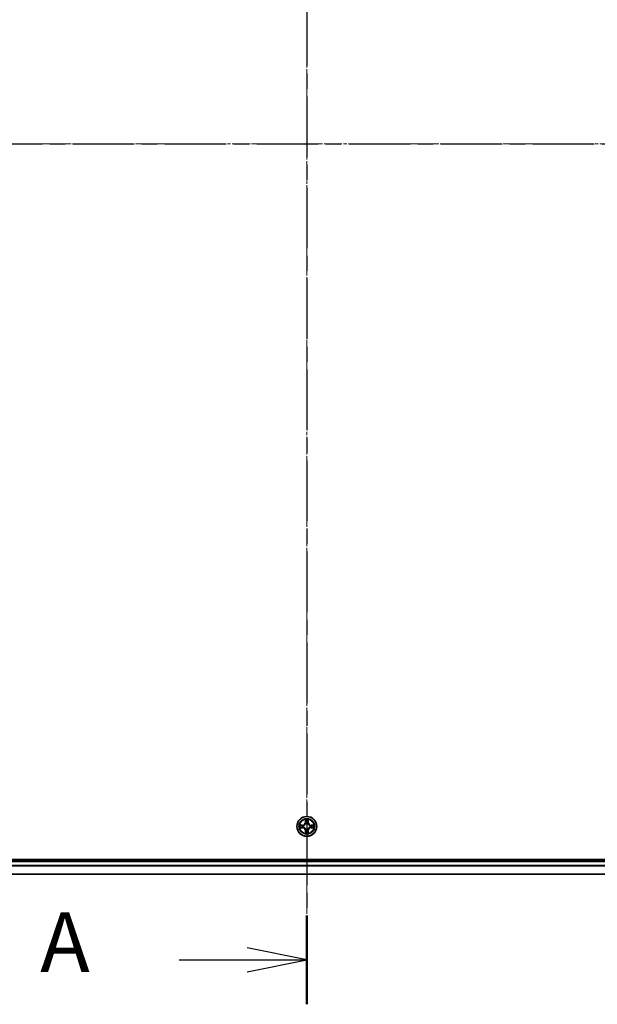
# Model space of a CAD drawing. Units: millimetres. Extents: x 10 to 8531, y 5 to 1972.
# Drawn here: x 1371 to 1540, y 900 to 1188 of the extents above; entities that cross this region are included whole.
import ezdxf

# ---------------------------------------------------------------- set-up
doc = ezdxf.new("R2010")
doc.units = ezdxf.units.MM
doc.header["$LTSCALE"] = 0.666667
doc.linetypes.add('CHAIN', pattern=[0.3543, 0.2362, -0.0295, 0.0591, -0.0295])
for name, color, linetype, lineweight in [('Centerline (ISO)', 131, 'Continuous', 18), ('Section Line (ISO)', 7, 'CHAIN', 25), ('Visible (ISO)', 7, 'Continuous', 35), ('Visible Narrow (ISO)', 7, 'Continuous', 25)]:
    doc.layers.add(name, color=color, linetype=linetype, lineweight=lineweight)
doc.styles.add('Note Text (TK)', font='txt')

# ---------------------------------------------------------------- blocks, each defined once
blk = doc.blocks.new('2dTransSection54')
at = {"layer": 'Section Line (ISO)', "linetype": 'CHAIN', "ltscale": 16.128904}
blk.add_line((182.28, 208.034), (182.28, 135.746), dxfattribs=at)
at = {"layer": 'Section Line (ISO)', "linetype": 'Continuous', "lineweight": 50}
blk.add_line((182.28, 139.461), (182.28, 135.746), dxfattribs=at)
at = {"layer": 'Section Line (ISO)', "linetype": 'Continuous'}
for p, q in [((182.28, 137.604), (179.78, 138.104)), ((176.946, 137.604), (179.78, 137.604)), ((179.78, 137.604), (182.28, 137.604)), ((179.78, 137.104), (182.28, 137.604))]:
    blk.add_line(p, q, dxfattribs=at)
at = {"layer": 'Section Line (ISO)', "insert": (171.126, 136.317), "char_height": 2.5, "attachment_point": 7, "style": 'Note Text (TK)'}
blk.add_mtext('A', dxfattribs=at)
blk = doc.blocks.new('2dTransSection55')
at = {"layer": 'Section Line (ISO)', "linetype": 'CHAIN', "ltscale": 16.290878}
blk.add_line((145.56, 171.765), (218.594, 171.765), dxfattribs=at)

msp = doc.modelspace()

# ---------------------------------------------------------------- linework, layer by layer
at = {"layer": 'Centerline (ISO)', "linetype": 'CHAIN', "ltscale": 23.990969}
for p, q in [((1454.79334, 1383.18833), (1454.79334, 920.18833)), ((1223.29334, 1151.68833), (1686.29334, 1151.68833))]:
    msp.add_line(p, q, dxfattribs=at)
at = {"layer": 'Visible (ISO)'}
for p, q in [((1649.79334, 941.98833), (1259.79334, 941.98833)), ((1264.79334, 941.68833), (1644.79334, 941.68833)), ((1264.79334, 937.68833), (1644.79334, 937.68833))]:
    msp.add_line(p, q, dxfattribs=at)
msp.add_circle((1454.79334, 951.68833), 2.9, dxfattribs=at)
for start, end in [(102.9365953, 102.9383956), (100.8127167, 100.8132665), (79.1867335, 79.1872833), (77.0616044, 77.0634047), (169.1867335, 169.1872833), (190.8127167, 190.8132665), (167.0616044, 167.0634047), (192.9365953, 192.9383956), (257.0616044, 257.0634047), (259.1867335, 259.1872833), (280.8127167, 280.8132665), (282.9365953, 282.9383956), (12.9365953, 12.9383956), (347.0616044, 347.0634047), (10.8127167, 10.8132665), (349.1867335, 349.1872833)]:
    msp.add_arc((1454.79334, 951.68833), 1.2295, start, end, dxfattribs=at)
for points, knots in [([(1452.77581, 952.07769), (1452.77511, 952.07783), (1452.77441, 952.07798), (1452.77268, 952.07834), (1452.77165, 952.07856), (1452.77062, 952.07878)], [-0.0002305990761, -0.0002305990761, -0.0002305990761, -0.0002305990761, 0, 0, 0.0003383294466, 0.0003383294466, 0.0003383294466, 0.0003383294466]), ([(1452.77062, 952.07878), (1452.77155, 952.07834), (1452.77249, 952.07791), (1452.77409, 952.07717), (1452.77476, 952.07687), (1452.77543, 952.07656)], [-0.0003383294466, -0.0003383294466, -0.0003383294466, -0.0003383294466, 0, 0, 0.000241517914, 0.000241517914, 0.000241517914, 0.000241517914]), ([(1454.4928, 953.44704), (1454.49077, 953.5284), (1454.44478, 953.6196), (1454.40376, 953.70918), (1454.40333, 953.71012), (1454.4029, 953.71105)], [0, 0, 0, 0, 0.03205597372, 0.03205597372, 0.03239430317, 0.03239430317, 0.03239430317, 0.03239430317]), ([(1454.4029, 953.71105), (1454.40311, 953.71003), (1454.40333, 953.709), (1454.4055, 953.69858), (1454.40748, 953.68917), (1454.40946, 953.67975)], [-0.032394303167, -0.032394303167, -0.032394303167, -0.032394303167, -0.032055973721, -0.032055973721, -0.028972758337, -0.028972758337, -0.028972758337, -0.028972758337]), ([(1455.18379, 953.71105), (1455.18336, 953.71012), (1455.18292, 953.70918), (1455.18219, 953.70758), (1455.18188, 953.70691), (1455.18157, 953.70624)], [-0.0003383294466, -0.0003383294466, -0.0003383294466, -0.0003383294466, 0, 0, 0.0002415179139, 0.0002415179139, 0.0002415179139, 0.0002415179139]), ([(1455.1827, 953.70586), (1455.18285, 953.70656), (1455.18299, 953.70726), (1455.18335, 953.709), (1455.18357, 953.71003), (1455.18379, 953.71105)], [-0.0002305990761, -0.0002305990761, -0.0002305990761, -0.0002305990761, 0, 0, 0.0003383294466, 0.0003383294466, 0.0003383294466, 0.0003383294466]), ([(1456.55205, 951.98887), (1456.63341, 951.99091), (1456.72461, 952.03689), (1456.8142, 952.07791), (1456.81513, 952.07834), (1456.81607, 952.07878)], [0, 0, 0, 0, 0.03205597372, 0.03205597372, 0.03239430317, 0.03239430317, 0.03239430317, 0.03239430317]), ([(1456.81607, 952.07878), (1456.81504, 952.07856), (1456.81401, 952.07834), (1456.80359, 952.07617), (1456.79418, 952.07419), (1456.78476, 952.07221)], [-0.032394303167, -0.032394303167, -0.032394303167, -0.032394303167, -0.032055973721, -0.032055973721, -0.028972758337, -0.028972758337, -0.028972758337, -0.028972758337]), ([(1453.03463, 951.38779), (1452.95327, 951.38575), (1452.86207, 951.33977), (1452.77249, 951.29875), (1452.77155, 951.29832), (1452.77062, 951.29788)], [0, 0, 0, 0, 0.03205597372, 0.03205597372, 0.03239430317, 0.03239430317, 0.03239430317, 0.03239430317]), ([(1452.77062, 951.29788), (1452.77165, 951.2981), (1452.77268, 951.29832), (1452.78309, 951.30049), (1452.7925, 951.30247), (1452.80193, 951.30445)], [-0.032394303167, -0.032394303167, -0.032394303167, -0.032394303167, -0.032055973721, -0.032055973721, -0.028972758337, -0.028972758337, -0.028972758337, -0.028972758337]), ([(1454.40398, 949.6708), (1454.40384, 949.6701), (1454.40369, 949.6694), (1454.40333, 949.66767), (1454.40311, 949.66664), (1454.4029, 949.66561)], [-0.0002305990761, -0.0002305990761, -0.0002305990761, -0.0002305990761, 0, 0, 0.0003383294466, 0.0003383294466, 0.0003383294466, 0.0003383294466]), ([(1454.4029, 949.66561), (1454.40333, 949.66654), (1454.40376, 949.66748), (1454.4045, 949.66908), (1454.4048, 949.66975), (1454.40511, 949.67042)], [-0.0003383294466, -0.0003383294466, -0.0003383294466, -0.0003383294466, 0, 0, 0.0002415179139, 0.0002415179139, 0.0002415179139, 0.0002415179139]), ([(1455.09388, 949.92962), (1455.09592, 949.84826), (1455.1419, 949.75706), (1455.18292, 949.66748), (1455.18336, 949.66654), (1455.18379, 949.66561)], [0, 0, 0, 0, 0.03205597372, 0.03205597372, 0.03239430317, 0.03239430317, 0.03239430317, 0.03239430317]), ([(1455.18379, 949.66561), (1455.18357, 949.66664), (1455.18335, 949.66767), (1455.18118, 949.67808), (1455.1792, 949.68749), (1455.17722, 949.69691)], [-0.032394303167, -0.032394303167, -0.032394303167, -0.032394303167, -0.032055973721, -0.032055973721, -0.028972758337, -0.028972758337, -0.028972758337, -0.028972758337]), ([(1456.81087, 951.29897), (1456.81157, 951.29883), (1456.81228, 951.29868), (1456.81401, 951.29832), (1456.81504, 951.2981), (1456.81607, 951.29788)], [-0.0002305990761, -0.0002305990761, -0.0002305990761, -0.0002305990761, 0, 0, 0.0003383294466, 0.0003383294466, 0.0003383294466, 0.0003383294466]), ([(1456.81607, 951.29788), (1456.81513, 951.29832), (1456.8142, 951.29875), (1456.81259, 951.29949), (1456.81192, 951.29979), (1456.81126, 951.3001)], [-0.0003383294466, -0.0003383294466, -0.0003383294466, -0.0003383294466, 0, 0, 0.000241517914, 0.000241517914, 0.000241517914, 0.000241517914])]:
    msp.add_open_spline(points, degree=3, knots=knots, dxfattribs=at)
for points in [[(1454.40946, 953.67975), (1454.42807, 953.59118), (1454.44674, 953.50136), (1454.44765, 953.42072)], [(1456.78476, 952.07221), (1456.69619, 952.0536), (1456.60637, 952.03494), (1456.52573, 952.03403)], [(1452.80193, 951.30445), (1452.89049, 951.32306), (1452.98031, 951.34172), (1453.06096, 951.34263)], [(1455.17722, 949.69691), (1455.15861, 949.78548), (1455.13995, 949.8753), (1455.13904, 949.95595)]]:
    msp.add_open_spline(points, degree=3, dxfattribs=at)
at = {"layer": 'Visible Narrow (ISO)'}
for p, q in [((1453.55014, 952.09238), (1452.77062, 952.07878)), ((1453.06096, 952.03403), (1453.55101, 952.04258)), ((1453.55228, 951.96995), (1453.25038, 952.01859)), ((1453.55101, 952.04258), (1453.55014, 952.09238)), ((1453.55101, 952.04258), (1453.55228, 951.96995)), ((1454.4029, 953.71105), (1454.38929, 952.93153)), ((1454.43909, 952.93066), (1454.38929, 952.93153)), ((1454.43909, 952.93066), (1454.44765, 953.42072)), ((1454.43909, 952.93066), (1454.51172, 952.92939)), ((1454.46309, 953.23129), (1454.51172, 952.92939)), ((1454.55224, 952.60462), (1454.54682, 952.62524)), ((1455.03987, 952.62524), (1455.03444, 952.60462)), ((1455.07496, 952.92939), (1455.1236, 953.23129)), ((1455.14759, 952.93066), (1455.07496, 952.92939)), ((1455.13904, 953.42072), (1455.14759, 952.93066)), ((1455.14759, 952.93066), (1455.19739, 952.93153)), ((1455.19739, 952.93153), (1455.18379, 953.71105)), ((1456.03567, 952.04258), (1456.0344, 951.96995)), ((1456.3363, 952.01859), (1456.0344, 951.96995)), ((1456.03567, 952.04258), (1456.03654, 952.09238)), ((1456.03567, 952.04258), (1456.52573, 952.03403)), ((1456.81607, 952.07878), (1456.03654, 952.09238)), ((1452.77062, 951.29788), (1453.55014, 951.28428)), ((1453.55101, 951.33408), (1453.06096, 951.34263)), ((1453.25038, 951.35807), (1453.55228, 951.40671)), ((1453.55101, 951.33408), (1453.55014, 951.28428)), ((1453.55101, 951.33408), (1453.55228, 951.40671)), ((1453.85643, 951.93486), (1453.87705, 951.92943)), ((1453.87705, 951.44723), (1453.85643, 951.4418)), ((1454.43909, 950.446), (1454.38929, 950.44513)), ((1454.38929, 950.44513), (1454.4029, 949.66561)), ((1454.43909, 950.446), (1454.51172, 950.44727)), ((1454.44765, 949.95595), (1454.43909, 950.446)), ((1454.51172, 950.44727), (1454.46309, 950.14537)), ((1454.54682, 950.75142), (1454.55224, 950.77204)), ((1455.03444, 950.77204), (1455.03987, 950.75142)), ((1455.1236, 950.14537), (1455.07496, 950.44727)), ((1455.14759, 950.446), (1455.07496, 950.44727)), ((1455.14759, 950.446), (1455.13904, 949.95595)), ((1455.14759, 950.446), (1455.19739, 950.44513)), ((1455.18379, 949.66561), (1455.19739, 950.44513)), ((1455.70964, 951.92943), (1455.73025, 951.93486)), ((1455.73025, 951.4418), (1455.70964, 951.44723)), ((1456.0344, 951.40671), (1456.3363, 951.35807)), ((1456.03567, 951.33408), (1456.0344, 951.40671)), ((1456.52573, 951.34263), (1456.03567, 951.33408)), ((1456.03567, 951.33408), (1456.03654, 951.28428)), ((1456.03654, 951.28428), (1456.81607, 951.29788)), ((1264.79334, 941.38833), (1644.79334, 941.38833)), ((1264.79334, 940.32884), (1644.79334, 940.32884)), ((1264.79334, 940.09838), (1644.79334, 940.09838)), ((1264.79334, 937.75786), (1644.79334, 937.75786))]:
    msp.add_line(p, q, dxfattribs=at)
for radius in [2.86769, 2.30915, 2.14146]:
    msp.add_circle((1454.79334, 951.68833), radius, dxfattribs=at)
for centre, radius, start, end in [((1454.79334, 951.68833), 2.06006, 169.0745817, 190.9254183), ((1453.53524, 952.94644), 0.85418, 271, 359), ((1453.53524, 952.94644), 0.90399, 271, 359), ((1454.79334, 951.68833), 2.06006, 79.0745817, 100.9254183), ((1454.79334, 951.68833), 1.61218, 79.6924792, 100.3075208), ((1454.79334, 951.68833), 0.9688, 75.2580441, 104.7419559), ((1454.79334, 951.68833), 0.94748, 75.2580441, 104.7419559), ((1456.05145, 952.94644), 0.90399, 181, 269), ((1456.05145, 952.94644), 0.85418, 181, 269), ((1454.79334, 951.68833), 2.06006, 349.0745817, 10.9254183), ((1454.79334, 951.68833), 1.61218, 169.6924792, 190.3075208), ((1453.53524, 950.43022), 0.85418, 1, 89), ((1453.53524, 950.43022), 0.90399, 1, 89), ((1454.79334, 951.68833), 0.9688, 165.2580441, 194.7419559), ((1454.79334, 951.68833), 0.94748, 165.2580441, 194.7419559), ((1454.79334, 951.68833), 2.06006, 259.0745817, 280.9254183), ((1454.79334, 951.68833), 1.61218, 259.6924792, 280.3075208), ((1454.79334, 951.68833), 0.9688, 255.2580441, 284.7419559), ((1454.79334, 951.68833), 0.94748, 255.2580441, 284.7419559), ((1456.05145, 950.43022), 0.90399, 91, 179), ((1456.05145, 950.43022), 0.85418, 91, 179), ((1454.79334, 951.68833), 0.94748, 345.2580441, 14.7419559), ((1454.79334, 951.68833), 0.9688, 345.2580441, 14.7419559), ((1454.79334, 951.68833), 1.61218, 349.6924792, 10.3075208)]:
    msp.add_arc(centre, radius, start, end, dxfattribs=at)
for centre, major_axis, ratio, start_param, end_param in [((1453.06183, 951.98422), (0.002, 0.04996), 0.548506655, 0.104424734, 1.499606902), ((1452.86047, 951.99916), (0.4402, 0.00194), 0.086733588, 0.48228184, 1.097537717), ((1453.25125, 951.96879), (0.00795, 0.04936), 0.895740182, 0.197319494, 1.552742616), ((1454.49745, 953.41985), (-0.04996, -0.002), 0.548506655, 4.783578405, 6.178760573), ((1454.48251, 953.62121), (0.00194, 0.4402), 0.086733588, 2.044054937, 2.659310813), ((1454.51289, 953.23042), (-0.04936, -0.00795), 0.895740182, 4.730442692, 6.085865813), ((1454.55821, 952.58192), (-0.04917, 0.00905), 0.876846415, 5.103283132, 6.100893958), ((1454.55821, 952.58192), (-0.04772, 0.01491), 0.410701226, 4.964497834, 6.187449516), ((1454.56153, 952.92852), (-0.04936, -0.00795), 0.895720538, 4.734837657, 6.085883608), ((1455.02516, 952.92852), (0.04936, -0.00795), 0.895720538, 0.197301699, 1.54834765), ((1455.02847, 952.58192), (0.04772, 0.01491), 0.410701227, 0.095735791, 1.318687473), ((1455.02847, 952.58192), (0.04917, 0.00905), 0.876846413, 0.18229136, 1.179902188), ((1455.0738, 953.23042), (0.04936, -0.00795), 0.895740182, 0.197319494, 1.552742616), ((1455.08924, 953.41985), (0.04996, -0.002), 0.548506655, 0.104424734, 1.499606902), ((1455.10417, 953.62121), (0.00194, -0.4402), 0.086733588, 0.48228184, 1.097537717), ((1456.72622, 951.99916), (0.4402, -0.00194), 0.086733588, 2.044054937, 2.659310813), ((1456.33543, 951.96879), (-0.00795, 0.04936), 0.895740182, 4.730442692, 6.085865813), ((1456.52486, 951.98422), (-0.002, 0.04996), 0.548506655, 4.783578405, 6.178760573), ((1453.06183, 951.39244), (0.002, -0.04996), 0.548506655, 4.783578405, 6.178760573), ((1452.86047, 951.3775), (0.4402, -0.00194), 0.086733588, 5.18564759, 5.800903467), ((1453.25125, 951.40788), (0.00795, -0.04936), 0.895740182, 4.730442692, 6.085865813), ((1453.55315, 951.92015), (0.00795, 0.04936), 0.895720538, 0.197301699, 1.54834765), ((1453.55315, 951.45651), (0.00795, -0.04936), 0.895720538, 4.734837657, 6.085883608), ((1453.89975, 951.92346), (-0.00905, 0.04917), 0.876846413, 0.18229136, 1.179902188), ((1453.89975, 951.4532), (-0.00905, -0.04917), 0.876846415, 5.103283132, 6.100893958), ((1453.89975, 951.92346), (-0.01491, 0.04772), 0.410701227, 0.095735791, 1.318687473), ((1453.89975, 951.4532), (-0.01491, -0.04772), 0.410701226, 4.964497834, 6.187449516), ((1454.48251, 949.75546), (0.00194, -0.4402), 0.086733588, 3.623874494, 4.239130371), ((1454.49745, 949.95681), (-0.04996, 0.002), 0.548506655, 0.104424734, 1.499606902), ((1454.51289, 950.14624), (-0.04936, 0.00795), 0.895740182, 0.197319494, 1.552742616), ((1454.55821, 950.79474), (-0.04917, -0.00905), 0.876846413, 0.18229136, 1.179902188), ((1454.55821, 950.79474), (-0.04772, -0.01491), 0.410701227, 0.095735791, 1.318687473), ((1454.56153, 950.44814), (-0.04936, 0.00795), 0.895720538, 0.197301699, 1.54834765), ((1455.02516, 950.44814), (0.04936, 0.00795), 0.895720538, 4.734837657, 6.085883608), ((1455.02847, 950.79474), (0.04772, -0.01491), 0.410701226, 4.964497834, 6.187449516), ((1455.02847, 950.79474), (0.04917, -0.00905), 0.876846415, 5.103283132, 6.100893958), ((1455.0738, 950.14624), (0.04936, 0.00795), 0.895740182, 4.730442692, 6.085865813), ((1455.08924, 949.95681), (0.04996, 0.002), 0.548506655, 4.783578405, 6.178760573), ((1455.10417, 949.75546), (0.00194, 0.4402), 0.086733588, 5.18564759, 5.800903467), ((1455.68694, 951.92346), (0.00905, 0.04917), 0.876846415, 5.103283132, 6.100893958), ((1455.68694, 951.92346), (0.01491, 0.04772), 0.410701226, 4.964497834, 6.187449516), ((1455.68694, 951.4532), (0.01491, -0.04772), 0.410701227, 0.095735791, 1.318687473), ((1455.68694, 951.4532), (0.00905, -0.04917), 0.876846413, 0.18229136, 1.179902188), ((1456.03353, 951.92015), (-0.00795, 0.04936), 0.895720538, 4.734837657, 6.085883608), ((1456.03353, 951.45651), (-0.00795, -0.04936), 0.895720538, 0.197301699, 1.54834765), ((1456.33543, 951.40788), (-0.00795, -0.04936), 0.895740182, 0.197319494, 1.552742616), ((1456.72622, 951.3775), (0.4402, 0.00194), 0.086733588, 3.623874494, 4.239130371), ((1456.52486, 951.39244), (-0.002, -0.04996), 0.548506655, 0.104424734, 1.499606902)]:
    msp.add_ellipse(centre, major_axis=major_axis, ratio=ratio, start_param=start_param, end_param=end_param, dxfattribs=at)
for points in [[(1452.77543, 952.07656), (1452.86345, 952.0362), (1452.95388, 951.99089), (1453.03463, 951.98887)], [(1453.06096, 952.03403), (1452.97237, 952.03503), (1452.87272, 952.05745), (1452.77581, 952.07769)], [(1454.50487, 953.27449), (1454.49876, 953.31305), (1454.49464, 953.37347), (1454.4928, 953.44704)], [(1454.5533, 952.97255), (1454.53717, 953.0732), (1454.52103, 953.17385), (1454.50487, 953.27449)], [(1454.51172, 952.92939), (1454.52984, 952.82292), (1454.53161, 952.71392), (1454.51129, 952.59864)], [(1454.54682, 952.62524), (1454.57144, 952.74638), (1454.57122, 952.86065), (1454.5533, 952.97255)], [(1455.03339, 952.97255), (1455.01546, 952.86065), (1455.01524, 952.74638), (1455.03987, 952.62524)], [(1455.08181, 953.27449), (1455.06566, 953.17385), (1455.04951, 953.0732), (1455.03339, 952.97255)], [(1455.07539, 952.59864), (1455.05507, 952.71392), (1455.05684, 952.82292), (1455.07496, 952.92939)], [(1455.09388, 953.44704), (1455.09204, 953.37347), (1455.08792, 953.31305), (1455.08181, 953.27449)], [(1455.18157, 953.70624), (1455.14121, 953.61823), (1455.0959, 953.52779), (1455.09388, 953.44704)], [(1455.13904, 953.42072), (1455.14004, 953.5093), (1455.16246, 953.60896), (1455.1827, 953.70586)], [(1453.03463, 951.98887), (1453.1082, 951.98703), (1453.16862, 951.98291), (1453.20718, 951.9768)], [(1453.20718, 951.39986), (1453.16862, 951.39375), (1453.1082, 951.38963), (1453.03463, 951.38779)], [(1453.20718, 951.9768), (1453.30782, 951.96064), (1453.40847, 951.9445), (1453.50912, 951.92838)], [(1453.50912, 951.44829), (1453.40847, 951.43216), (1453.30782, 951.41602), (1453.20718, 951.39986)], [(1453.50912, 951.92838), (1453.62103, 951.91045), (1453.73529, 951.91023), (1453.85643, 951.93486)], [(1453.85643, 951.4418), (1453.73529, 951.46643), (1453.62103, 951.46621), (1453.50912, 951.44829)], [(1453.88303, 951.97038), (1453.76776, 951.95006), (1453.65875, 951.95183), (1453.55228, 951.96995)], [(1453.55228, 951.40671), (1453.65875, 951.42483), (1453.76776, 951.4266), (1453.88303, 951.40628)], [(1454.44765, 949.95595), (1454.44665, 949.86736), (1454.42422, 949.7677), (1454.40398, 949.6708)], [(1454.40511, 949.67042), (1454.44547, 949.75844), (1454.49078, 949.84887), (1454.4928, 949.92962)], [(1454.4928, 949.92962), (1454.49464, 950.00319), (1454.49876, 950.06361), (1454.50487, 950.10217)], [(1454.50487, 950.10217), (1454.52103, 950.20281), (1454.53717, 950.30346), (1454.5533, 950.40411)], [(1454.51129, 950.77802), (1454.53161, 950.66274), (1454.52984, 950.55374), (1454.51172, 950.44727)], [(1454.5533, 950.40411), (1454.57122, 950.51601), (1454.57144, 950.63028), (1454.54682, 950.75142)], [(1455.03987, 950.75142), (1455.01524, 950.63028), (1455.01546, 950.51601), (1455.03339, 950.40411)], [(1455.03339, 950.40411), (1455.04951, 950.30346), (1455.06566, 950.20281), (1455.08181, 950.10217)], [(1455.07496, 950.44727), (1455.05684, 950.55374), (1455.05507, 950.66274), (1455.07539, 950.77802)], [(1455.08181, 950.10217), (1455.08792, 950.06361), (1455.09204, 950.00319), (1455.09388, 949.92962)], [(1456.0344, 951.96995), (1455.92793, 951.95183), (1455.81893, 951.95006), (1455.70365, 951.97038)], [(1455.70365, 951.40628), (1455.81893, 951.4266), (1455.92793, 951.42483), (1456.0344, 951.40671)], [(1455.73025, 951.93486), (1455.85139, 951.91023), (1455.96566, 951.91045), (1456.07756, 951.92838)], [(1456.07756, 951.44829), (1455.96566, 951.46621), (1455.85139, 951.46643), (1455.73025, 951.4418)], [(1456.07756, 951.92838), (1456.17822, 951.9445), (1456.27886, 951.96064), (1456.3795, 951.9768)], [(1456.3795, 951.39986), (1456.27886, 951.41602), (1456.17822, 951.43216), (1456.07756, 951.44829)], [(1456.3795, 951.9768), (1456.41807, 951.98291), (1456.47849, 951.98703), (1456.55205, 951.98887)], [(1456.55205, 951.38779), (1456.47849, 951.38963), (1456.41807, 951.39375), (1456.3795, 951.39986)], [(1456.52573, 951.34263), (1456.61431, 951.34163), (1456.71397, 951.31921), (1456.81087, 951.29897)], [(1456.81126, 951.3001), (1456.72324, 951.34046), (1456.6328, 951.38577), (1456.55205, 951.38779)]]:
    msp.add_open_spline(points, degree=3, dxfattribs=at)
for points, knots in [([(1453.87705, 951.92943), (1453.96108, 951.95674), (1454.12683, 952.03375), (1454.33812, 952.21723), (1454.4781, 952.41732), (1454.53176, 952.5416), (1454.55224, 952.60462)], [-0.1748660129, -0.1748660129, -0.1748660129, -0.1748660129, -0.1459953088, -0.1171246048, -0.0954715768, -0.0738185488, -0.0738185488, -0.0738185488, -0.0738185488]), ([(1454.51129, 952.59864), (1454.49268, 952.53869), (1454.44379, 952.42058), (1454.3166, 952.23274), (1454.12059, 952.06514), (1453.96297, 951.99519), (1453.88303, 951.97038)], [0.0738185488, 0.0738185488, 0.0738185488, 0.0738185488, 0.0954715768, 0.1171246048, 0.1459953088, 0.1748660129, 0.1748660129, 0.1748660129, 0.1748660129]), ([(1455.03444, 952.60462), (1455.06175, 952.5206), (1455.13876, 952.35484), (1455.32224, 952.14355), (1455.52233, 952.00358), (1455.64661, 951.94992), (1455.70964, 951.92943)], [-0.1748660129, -0.1748660129, -0.1748660129, -0.1748660129, -0.1459953088, -0.1171246048, -0.0954715768, -0.0738185488, -0.0738185488, -0.0738185488, -0.0738185488]), ([(1455.70365, 951.97038), (1455.6437, 951.98899), (1455.52559, 952.03788), (1455.33776, 952.16507), (1455.17015, 952.36109), (1455.10021, 952.5187), (1455.07539, 952.59864)], [0.0738185488, 0.0738185488, 0.0738185488, 0.0738185488, 0.0954715768, 0.1171246048, 0.1459953088, 0.1748660129, 0.1748660129, 0.1748660129, 0.1748660129]), ([(1454.55224, 950.77204), (1454.52493, 950.85607), (1454.44792, 951.02182), (1454.26444, 951.23311), (1454.06436, 951.37308), (1453.94007, 951.42675), (1453.87705, 951.44723)], [-0.1748660129, -0.1748660129, -0.1748660129, -0.1748660129, -0.1459953088, -0.1171246048, -0.0954715768, -0.0738185488, -0.0738185488, -0.0738185488, -0.0738185488]), ([(1453.88303, 951.40628), (1453.94299, 951.38767), (1454.06109, 951.33878), (1454.24893, 951.21159), (1454.41653, 951.01557), (1454.48648, 950.85796), (1454.51129, 950.77802)], [0.0738185488, 0.0738185488, 0.0738185488, 0.0738185488, 0.0954715768, 0.1171246048, 0.1459953088, 0.1748660129, 0.1748660129, 0.1748660129, 0.1748660129]), ([(1455.70964, 951.44723), (1455.62561, 951.41992), (1455.45985, 951.34291), (1455.24856, 951.15943), (1455.10859, 950.95934), (1455.05493, 950.83506), (1455.03444, 950.77204)], [-0.1748660129, -0.1748660129, -0.1748660129, -0.1748660129, -0.1459953088, -0.1171246048, -0.0954715768, -0.0738185488, -0.0738185488, -0.0738185488, -0.0738185488]), ([(1455.07539, 950.77802), (1455.094, 950.83797), (1455.14289, 950.95608), (1455.27008, 951.14392), (1455.4661, 951.31152), (1455.62371, 951.38147), (1455.70365, 951.40628)], [0.0738185488, 0.0738185488, 0.0738185488, 0.0738185488, 0.0954715768, 0.1171246048, 0.1459953088, 0.1748660129, 0.1748660129, 0.1748660129, 0.1748660129])]:
    msp.add_open_spline(points, degree=3, knots=knots, dxfattribs=at)

# ---------------------------------------------------------------- block references
at = {"layer": 'Section Line (ISO)', "xscale": 7, "yscale": 7, "zscale": 7}
for name in ['2dTransSection54', '2dTransSection55']:
    msp.add_blockref(name, (178.83333, -50.66667), dxfattribs=at)

doc.saveas('drawing.dxf')
